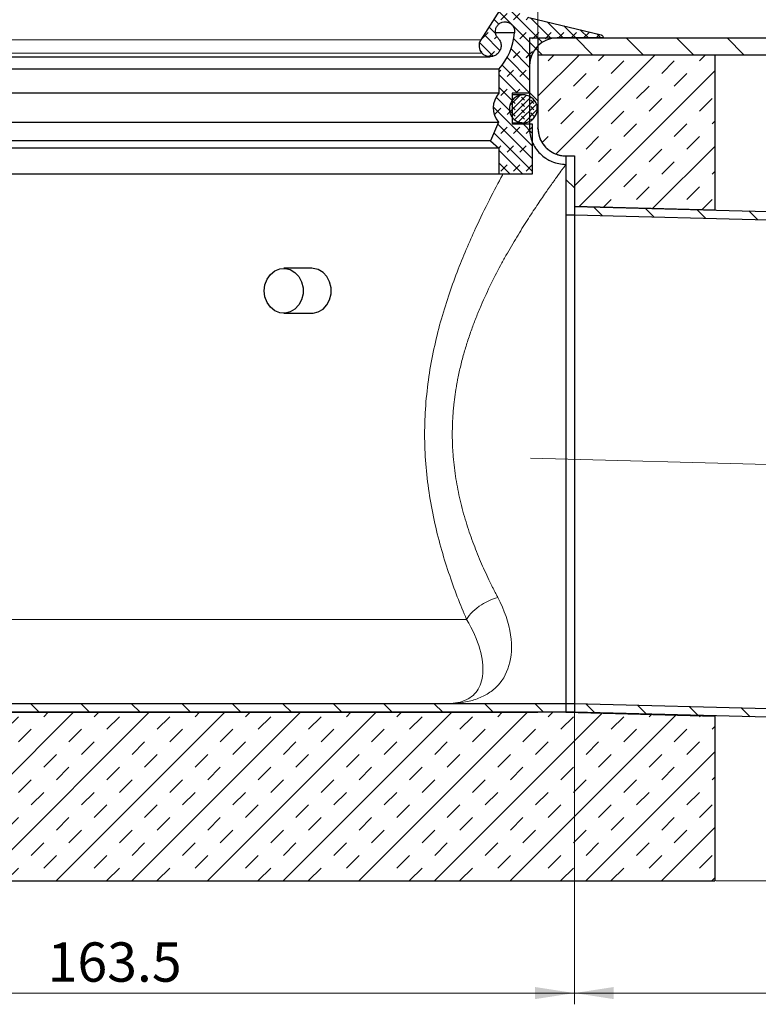
# Model space of a CAD drawing. Units: millimetres. Extents: x 0 to 420, y 0 to 297.
# Drawn here: x 158 to 224, y 164 to 252 of the extents above; entities that cross this region are included whole.
import ezdxf

# ---------------------------------------------------------------- set-up
doc = ezdxf.new("R2010")
doc.units = ezdxf.units.MM
doc.linetypes.add('CENTERX2', pattern=[20.319999999999997, 12.7, -2.54, 2.54, -2.54])
doc.styles.add('SLDTEXTSTYLE0', font='TXT', dxfattribs={"width": 0.605})
doc.dimstyles.new('SLDDIMSTYLE2', dxfattribs={"dimtxt": 3.5, "dimasz": 3.5, "dimexe": 0, "dimexo": 0.0625, "dimgap": 0.875, "dimtad": 1, "dimdec": 0, "dimlfac": 2, "dimrnd": 1e-09, "dimzin": 12, "dimdsep": 46, "dimtxsty": 'SLDTEXTSTYLE0', "dimsah": 1, "dimcen": 0.09, "dimadec": 0, "dimazin": 3, "dimtfac": 1, "dimtdec": 3, "dimtofl": 0, "dimtmove": 0, "dimatfit": 3, "dimfxl": 0, "dimfrac": 2, "dimtolj": 1, "dimtzin": 12, "dimarcsym": 0})
doc.dimstyles.new('SLDDIMSTYLE3', dxfattribs={"dimtxt": 3.5, "dimasz": 3.5, "dimexe": 0, "dimexo": 0.0625, "dimgap": 0.875, "dimtad": 1, "dimlfac": 2, "dimrnd": 1e-09, "dimzin": 12, "dimdsep": 46, "dimtxsty": 'SLDTEXTSTYLE0', "dimsah": 1, "dimcen": 0.09, "dimadec": 0, "dimazin": 3, "dimtfac": 1, "dimtdec": 3, "dimtofl": 0, "dimtmove": 0, "dimatfit": 3, "dimfxl": 0, "dimfrac": 2, "dimtolj": 1, "dimtzin": 12, "dimarcsym": 0})
doc.dimstyles.new('SLDDIMSTYLE6', dxfattribs={"dimtxt": 3.5, "dimasz": 3.5, "dimexe": 0, "dimexo": 0.0625, "dimgap": 0.875, "dimtad": 1, "dimdec": 4, "dimlfac": 2, "dimzin": 12, "dimdsep": 46, "dimtxsty": 'SLDTEXTSTYLE0', "dimsah": 1, "dimcen": 0.09, "dimazin": 3, "dimtfac": 1, "dimtdec": 3, "dimtofl": 0, "dimtmove": 0, "dimatfit": 3, "dimfxl": 0, "dimfrac": 2, "dimtolj": 1, "dimtzin": 12, "dimarcsym": 0})
pattern_1 = [(135.0000000000002, (0, 0), (-2.245064030267281, -2.245064030267296), [])]
pattern_2 = [(45.0000000000001, (0, 0), (-3.367596045400939, 3.367596045400927), []), (45.0000000000001, (-1.122532015133646, 1.122532015133642), (-3.367596045400939, 3.367596045400927), [1.5875, -1.5875]), (45.0000000000001, (-2.245064030267292, 2.245064030267284), (-3.367596045400939, 3.367596045400927), [1.5875, -1.5875])]

# ---------------------------------------------------------------- blocks, each defined once
blk = doc.blocks.new('_D_3')
at = {"color": 7, "linetype": 'Continuous', "lineweight": 0}
for p, q in [((207.7614605953156, 190.0146002024617), (207.7614605953156, 164.1146002024624)), ((293.3799306776475, 188.7652316214582), (293.3799306776475, 164.1146002024624)), ((207.7614605953156, 165.1146002024624), (293.3799306776475, 165.1146002024624))]:
    blk.add_line(p, q, dxfattribs=at)
at = {"color": 7, "linetype": 'Continuous', "lineweight": 18}
for points in [[(207.7614605953156, 165.1146002024624), (211.2614605953156, 164.5761386640009), (211.2614605953156, 165.653061740924)], [(293.3799306776475, 165.1146002024624), (289.8799306776475, 165.653061740924), (289.8799306776475, 164.5761386640009)]]:
    blk.add_solid(points, dxfattribs=at)
at = {"color": 7, "linetype": 'Continuous', "lineweight": 18, "insert": (246.5602790691561, 169.626337524495), "char_height": 3.5, "attachment_point": 1, "style": 'SLDTEXTSTYLE0'}
blk.add_mtext('171', dxfattribs=at)
blk = doc.blocks.new('_D_4')
at = {"color": 7, "linetype": 'Continuous', "lineweight": 0}
for p, q in [((126.0114605953157, 198.2646002024616), (126.0114605953157, 164.1146002024621)), ((207.7614605953156, 190.0146002024617), (207.7614605953156, 164.1146002024621)), ((126.0114605953157, 165.1146002024621), (207.7614605953156, 165.1146002024621))]:
    blk.add_line(p, q, dxfattribs=at)
at = {"color": 7, "linetype": 'Continuous', "lineweight": 18}
for points in [[(126.0114605953157, 165.1146002024621), (129.5114605953157, 164.5761386640005), (129.5114605953157, 165.6530617409236)], [(207.7614605953156, 165.1146002024621), (204.2614605953156, 165.6530617409236), (204.2614605953156, 164.5761386640005)]]:
    blk.add_solid(points, dxfattribs=at)
at = {"color": 7, "linetype": 'Continuous', "lineweight": 18, "insert": (160.8708357443273, 169.6263375244946), "char_height": 3.5, "attachment_point": 1, "style": 'SLDTEXTSTYLE0'}
blk.add_mtext('163.5', dxfattribs=at)
blk = doc.blocks.new('_D_8')
at = {"color": 7, "linetype": 'Continuous', "lineweight": 0}
for p, q in [((126.0114605953157, 250.2146002024616), (126.0114605953157, 264.3925914076636)), ((204.5114605953157, 250.2146002024616), (204.5114605953157, 264.3925914076636)), ((126.0114605953157, 263.3925914076636), (204.5114605953157, 263.3925914076636))]:
    blk.add_line(p, q, dxfattribs=at)
at = {"color": 7, "linetype": 'Continuous', "lineweight": 18}
for points in [[(126.0114605953157, 263.3925914076636), (129.5114605953157, 262.854129869202), (129.5114605953157, 263.9310529461251)], [(204.5114605953157, 263.3925914076636), (201.0114605953157, 263.9310529461251), (201.0114605953157, 262.854129869202)]]:
    blk.add_solid(points, dxfattribs=at)
at = {"color": 7, "linetype": 'Continuous', "lineweight": 18, "char_height": 3.5, "attachment_point": 1, "style": 'SLDTEXTSTYLE0'}
for s, insert in [('%%c', (158.6995684881866, 267.9043284968654)), ('157', (163.8025200334549, 267.9140508060525))]:
    blk.add_mtext(s, dxfattribs=dict(at, insert=insert))
blk = doc.blocks.new('_D_10')
at = {"color": 7, "linetype": 'Continuous', "lineweight": 0}
for p, q in [((279.6114605953157, 250.1146002024616), (328.2979969076855, 250.1146002024616)), ((327.2979969076855, 250.1146002024616), (327.2979969076855, 175.1146002024616)), ((220.3614605953157, 175.1146002024616), (328.2979969076855, 175.1146002024616))]:
    blk.add_line(p, q, dxfattribs=at)
at = {"color": 7, "linetype": 'Continuous', "lineweight": 18}
for points in [[(327.2979969076855, 250.1146002024616), (326.759535369224, 246.6146002024616), (327.836458446147, 246.6146002024616)], [(327.2979969076855, 175.1146002024616), (327.836458446147, 178.6146002024616), (326.759535369224, 178.6146002024616)]]:
    blk.add_solid(points, dxfattribs=at)
at = {"color": 7, "linetype": 'Continuous', "lineweight": 18, "insert": (322.7862595856531, 208.604183635136), "char_height": 3.5, "attachment_point": 1, "rotation": 90.00000000000041, "style": 'SLDTEXTSTYLE0'}
blk.add_mtext('150', dxfattribs=at)
blk = doc.blocks.new('_D_12')
at = {"color": 7, "linetype": 'Continuous', "lineweight": 0}
for p, q in [((279.6114605953157, 250.1146002024616), (317.3763578399634, 250.1146002024616)), ((296.0420154487155, 210.3028925169888), (316.8480618815069, 209.7580670169349))]:
    blk.add_line(p, q, dxfattribs=at)
at = {"color": 7, "linetype": 'Continuous', "lineweight": 18}
blk.add_arc((-1224.305763043013, 250.1146002024616), 1540.682120882977, 358.5000000000008, 0, dxfattribs=at)
for points in [[(316.3763578399634, 250.1146002024616), (315.8339211447189, 246.6152140762883), (316.9108435269326, 246.6139908442459)], [(315.8484045565313, 209.7842439652428), (316.4743423588205, 213.269662547862), (315.3977569905286, 213.2966302765215)]]:
    blk.add_solid(points, dxfattribs=at)
at = {"color": 7, "linetype": 'Continuous', "lineweight": 18, "insert": (311.6766687296478, 225.7026061302195), "char_height": 3.5, "attachment_point": 1, "rotation": 89.2499999999999, "style": 'SLDTEXTSTYLE0'}
blk.add_mtext('1.5°', dxfattribs=at)

msp = doc.modelspace()

# ---------------------------------------------------------------- hatches: boundary and pattern name
at = {"linetype": 'Continuous', "lineweight": 18}
h = msp.add_hatch(dxfattribs=at)
h.set_pattern_fill('DIN 128 Elastomer-Gummi', scale=0.125, style=0, pattern_type=2)
h.set_pattern_definition([(45.00000209717174, (0.8418990000000001, 0.8418990000000001), (0.5612659459355175, 1.683798043244233), [0.79375, -1.5875]), (45.00000209717174, (1.96443125, 0.8418990000000001), (0.5612659459355175, 1.683798043244233), [0.79375, -1.5875]), (134.9999719140475, (0, 0), (-0.5612662826950551, -0.5612657324384541), [])])
edge = h.paths.add_edge_path(flags=0)
edge.add_line((204.0114605953157, 237.9919503820214), (204.0114605953157, 242.4589912281025))
edge.add_line((204.0114605953157, 242.4589912281025), (202.2200659799309, 242.4589912281025))
edge.add_line((202.2200659799309, 242.4589912281025), (202.2200659799309, 245.1913630229744))
edge.add_line((202.2200659799309, 245.1913630229744), (203.777982938633, 245.1913630229743))
edge.add_line((203.777982938633, 245.1913630229743), (203.777982938633, 247.6753373819487))
edge.add_arc((206.2172457591459, 247.6753373819487), 2.43926282051292, 89.9999999999992, 180, ccw=False)
edge.add_line((206.2172457591459, 250.1146002024616), (210.3217821914961, 250.1146002024616))
edge.add_spline(control_points=[(210.3217821914961, 250.1146002024616), (210.3232801936236, 250.1249784088761), (210.3241093164984, 250.1354751181009), (210.3242592502396, 250.145959806872), (210.3246496238394, 250.173258169922), (210.3203322785047, 250.2010003928257), (210.3116647354799, 250.2268891300423), (210.3029971924549, 250.2527778672589), (210.2897403902015, 250.2775271621253), (210.2729921302781, 250.299087514773), (210.256243870355, 250.3206478674202), (210.2355422150746, 250.3396139389951), (210.2126014775114, 250.3544151408644), (210.1896607399482, 250.3692163427337), (210.1638481862356, 250.3802609103198), (210.1373013651693, 250.3866342381789)], knot_values=[0, 0, 0, 0, 6.291456457118298e-05, 6.291456457118298e-05, 6.291456457118298e-05, 0.0002287341605416989, 0.0002287341605416989, 0.0002287341605416989, 0.0003945537565121964, 0.0003945537565121964, 0.0003945537565121964, 0.0005603733524784031, 0.0005603733524784031, 0.0005603733524784031, 0.0007261929484446195, 0.0007261929484446195, 0.0007261929484446195, 0.0007261929484446195], weights=[1, 1, 1, 1, 1, 1, 1, 1, 1, 1, 1, 1, 1, 1, 1, 1], degree=3, periodic=0)
edge.add_line((210.1373013651694, 250.3866342381789), (203.7118345077754, 251.9292523478125))
edge.add_line((203.7118345077754, 251.9292523478125), (202.0929475638606, 253.3001483567881))
edge.add_arc((201.8407333505636, 253.0023093563804), 0.3902820512820518, 49.7416090497688, 147.302674963645)
edge.add_line((201.5122969530123, 253.2131401233866), (199.4208555811687, 249.9550508055329))
edge.add_arc((200.2419465750469, 249.4279738880172), 0.9757051282051283, 147.3026749636466, 223.3804466112949)
edge.add_spline(control_points=[(199.5327951975291, 248.7578210539783), (199.556492486391, 248.7327447367769), (199.5815454566552, 248.7088839862635), (199.6077465028192, 248.6864365284186), (199.6913554762968, 248.6148054608707), (199.7884846780294, 248.5566217686063), (199.8910907965909, 248.5167036684791), (199.9936969151524, 248.4767855683519), (200.1046099539791, 248.4540320698743), (200.2146451561021, 248.4503274001481), (200.324680358225, 248.4466227304218), (200.4368726303776, 248.4618647100818), (200.5419312817233, 248.4947911441654), (200.6469899330689, 248.527717578249), (200.747812610926, 248.579236618462), (200.8360501455047, 248.6450819506845), (200.9242876800834, 248.710927282907), (201.0023737715331, 248.7929150026999), (201.0638420766699, 248.8842556713402), (201.1253103818067, 248.9755963399803), (201.1718562723802, 249.0788092458857), (201.1996252629547, 249.1853472834428), (201.2273942535292, 249.2918853209998), (201.2371522471504, 249.4046869408251), (201.2280911801242, 249.5144109917363), (201.2190301130979, 249.6241350426475), (201.1909000700079, 249.7338078494434), (201.1460305119531, 249.8343473593089), (201.1011609538982, 249.9348868691743), (201.0383143230676, 250.0290660859261), (200.9626949762851, 250.109085987677)], knot_values=[0, 0, 0, 0, 0.000207011580874756, 0.000207011580874756, 0.000207011580874756, 0.0008761798663690188, 0.0008761798663690188, 0.0008761798663690188, 0.001545348151863275, 0.001545348151863275, 0.001545348151863275, 0.002214516437357531, 0.002214516437357531, 0.002214516437357531, 0.002883684722851788, 0.002883684722851788, 0.002883684722851788, 0.003552853008346043, 0.003552853008346043, 0.003552853008346043, 0.004222021293840293, 0.004222021293840293, 0.004222021293840293, 0.004891189579334545, 0.004891189579334545, 0.004891189579334545, 0.005560357864828808, 0.005560357864828808, 0.005560357864828808, 0.006229526150323074, 0.006229526150323074, 0.006229526150323074, 0.006229526150323074], weights=[1, 1, 1, 1, 1, 1, 1, 1, 1, 1, 1, 1, 1, 1, 1, 1, 1, 1, 1, 1, 1, 1, 1, 1, 1, 1, 1, 1, 1, 1, 1], degree=3, periodic=0)
edge.add_spline(control_points=[(200.9626949762851, 250.109085987677), (200.8970646864667, 250.1785355342099), (200.8425198805271, 250.2602739986809), (200.8035774375615, 250.3475325833082), (200.764634994596, 250.4347911679355), (200.7402208339458, 250.5299765722201), (200.7323567028696, 250.6252064514476), (200.7244925717933, 250.7204363306753), (200.7329615678461, 250.8183372424939), (200.7570623697826, 250.9108019698298), (200.781163171719, 251.0032666971657), (200.8215605094135, 251.0928455313636), (200.8749090617672, 251.172120410216), (200.928257614121, 251.2513952890683), (200.9960288000765, 251.3225527116131), (201.0726104582589, 251.3797001007514), (201.1491921164414, 251.4368474898897), (201.2366964635375, 251.4815610411727), (201.3278772265186, 251.5101380059779), (201.4190579894996, 251.5387149707831), (201.5164300463881, 251.5519435370834), (201.6119299748171, 251.5487282415517), (201.707429903246, 251.5455129460201), (201.8036917091538, 251.5257651068359), (201.8927439105397, 251.4911200511482), (201.9817961119256, 251.4564749954604), (202.0660948784553, 251.4059771698575), (202.1386593926206, 251.3438083212334), (202.2112239067858, 251.2816394726092), (202.2740555874815, 251.20608490736), (202.3219513159109, 251.1234013318839), (202.3698470443402, 251.0407177564078), (202.4041278438295, 250.9486246556052), (202.421954906468, 250.8547482991943), (202.4391617489521, 250.7641379888764), (202.4415189509704, 250.6694997918338), (202.4288444011921, 250.5781452103826)], knot_values=[2.435726976971796e-17, 2.435726976971796e-17, 2.435726976971796e-17, 2.435726976971796e-17, 0.0005733242367023455, 0.0005733242367023455, 0.0005733242367023455, 0.001146648473404694, 0.001146648473404694, 0.001146648473404694, 0.001719972710107038, 0.001719972710107038, 0.001719972710107038, 0.002293296946809383, 0.002293296946809383, 0.002293296946809383, 0.002866621183511728, 0.002866621183511728, 0.002866621183511728, 0.003439945420214075, 0.003439945420214075, 0.003439945420214075, 0.00401326965691642, 0.00401326965691642, 0.00401326965691642, 0.004586593893618764, 0.004586593893618764, 0.004586593893618764, 0.005159918130321111, 0.005159918130321111, 0.005159918130321111, 0.005733242367023469, 0.005733242367023469, 0.005733242367023469, 0.006306566603725813, 0.006306566603725813, 0.006306566603725813, 0.006859396500405214, 0.006859396500405214, 0.006859396500405214, 0.006859396500405214], weights=[1, 1, 1, 1, 1, 1, 1, 1, 1, 1, 1, 1, 1, 1, 1, 1, 1, 1, 1, 1, 1, 1, 1, 1, 1, 1, 1, 1, 1, 1, 1, 1, 1, 1, 1, 1, 1], degree=3, periodic=0)
edge.add_arc((196.9315947194928, 251.0166140826115), 5.514708425189569, 318.0928189648219, 355.4396572261004, ccw=False)
edge.add_line((201.0357942541654, 247.3331978429706), (201.0357942541655, 245.1913630229744))
edge.add_arc((202.4992598283257, 243.8830135876197), 1.96303584576159, 138.2030419333821, 219.8865976473175)
edge.add_line((200.9929926335614, 242.624177271921), (200.2807988140469, 240.9463537772927))
edge.add_line((200.2807988140469, 240.9463537772927), (201.0357942541653, 240.3128373819487))
edge.add_line((201.0357942541653, 240.3128373819487), (201.0357942541653, 237.9919503820214))
edge.add_line((201.0357942541653, 237.9919503820214), (204.0114605953157, 237.9919503820214))
h = msp.add_hatch(dxfattribs=at)
h.set_pattern_fill('ANSI31', angle=90.0000000000002, style=0)
h.set_pattern_definition(pattern_1)
edge = h.paths.add_edge_path(flags=0)
edge.add_line((207.0114605953157, 190.8646002024616), (196.2614605953157, 190.8646002024616))
edge.add_line((196.2614605953157, 190.8646002024616), (134.2614605953157, 190.8646002024616))
edge.add_arc((134.2614605953157, 198.3646002024616), 7.5, 180, 270, ccw=False)
edge.add_line((126.7614605953157, 198.3646002024616), (126.7614605953157, 250.1146002024616))
edge.add_line((126.7614605953157, 250.1146002024616), (126.0114605953157, 250.1146002024616))
edge.add_line((126.0114605953157, 250.1146002024616), (126.0114605953157, 198.3646002024616))
edge.add_arc((134.2614605953157, 198.3646002024616), 8.25, 180, 270.0000000000008)
edge.add_line((134.2614605953157, 190.1146002024616), (196.2614605953157, 190.1146002024616))
edge.add_line((196.2614605953157, 190.1146002024616), (207.0114605954678, 190.1146002024616))
edge.add_line((207.0114605954678, 190.1146002024616), (207.0114605953157, 190.8646002024616))
h = msp.add_hatch(dxfattribs=at)
h.set_pattern_fill('ANSI31', angle=90.0000000000002, style=0)
h.set_pattern_definition(pattern_1)
edge = h.paths.add_edge_path(flags=0)
edge.add_line((203.7614605953157, 250.1146002024616), (203.7614605953157, 242.1144702830722))
edge.add_spline(control_points=[(203.7614605953157, 242.1144702830722), (203.7610353507812, 241.7511877170752), (203.8243735551604, 241.3830263626778), (203.9444607779404, 241.0401659225612), (204.0645389349525, 240.6973313660738), (204.2457187637784, 240.3707005929445), (204.4722674864515, 240.086746418528), (204.6994079364453, 239.8020505782974), (204.9789475027997, 239.5524365796323), (205.2882189710008, 239.3600940091371), (205.5940752823522, 239.1698753980584), (205.9360947556519, 239.0289570718539), (206.287013457007, 238.9477950842403), (206.5238336961721, 238.893022280045), (206.7683825380664, 238.8644459448719), (207.0114543055865, 238.8644858486883)], knot_values=[0, 0, 0, 0, 0.002179695393624396, 0.002179695393624396, 0.002179695393624396, 0.00435955665769773, 0.00435955665769773, 0.00435955665769773, 0.006545849407770633, 0.006545849407770633, 0.006545849407770633, 0.008705690934451482, 0.008705690934451482, 0.008705690934451482, 0.01015364949512901, 0.01015364949512901, 0.01015364949512901, 0.01015364949512901], weights=[1, 1, 1, 1, 1, 1, 1, 1, 1, 1, 1, 1, 1, 1, 1, 1], degree=3, periodic=0)
edge.add_line((207.0114543055865, 238.8644858486883), (207.0114605954678, 239.6146002024616))
edge.add_spline(control_points=[(207.0114605954678, 239.6146002024616), (206.8244017383025, 239.6141381459812), (206.6362355388825, 239.6362068812255), (206.4540303262438, 239.6784294929598), (206.1838340294156, 239.74104237416), (205.920526115072, 239.84971550106), (205.6850768394253, 239.9963103519562), (205.4476434710258, 240.144140533819), (205.2329640734158, 240.3357614381675), (205.0584343832047, 240.5543197926953), (204.8840581396927, 240.7726859904731), (204.7446225071315, 241.0239577700328), (204.65228185302, 241.2877077922727), (204.5599419248364, 241.5514557410648), (204.511262184918, 241.834647029708), (204.5112305081131, 242.1140922691121)], knot_values=[4.940360457777099e-05, 4.940360457777099e-05, 4.940360457777099e-05, 4.940360457777099e-05, 0.001171590677094006, 0.001171590677094006, 0.001171590677094006, 0.002846761667755074, 0.002846761667755074, 0.002846761667755074, 0.004537697346879011, 0.004537697346879011, 0.004537697346879011, 0.00622676784869294, 0.00622676784869294, 0.00622676784869294, 0.007915459291685778, 0.007915459291685778, 0.007915459291685778, 0.007915459291685778], weights=[1, 1, 1, 1, 1, 1, 1, 1, 1, 1, 1, 1, 1, 1, 1, 1], degree=3, periodic=0)
edge.add_line((204.5112305081131, 242.1140922691121), (204.5114605953157, 250.1146002024616))
edge.add_line((204.5114605953157, 250.1146002024616), (203.7614605953157, 250.1146002024616))
h = msp.add_hatch(dxfattribs=at)
h.set_pattern_fill('ANSI31', angle=90.0000000000002, style=0)
h.set_pattern_definition(pattern_1)
h.paths.add_polyline_path([(279.5114605953157, 250.1146002024616), (204.5114605953157, 250.1146002024616), (204.5114605953157, 248.6146002024616), (279.5114605953157, 248.6146002024616)], flags=0)
h = msp.add_hatch(dxfattribs=at)
h.set_pattern_fill('INSUL', scale=0.5, angle=45.0000000000001, style=0)
h.set_pattern_definition(pattern_2)
edge = h.paths.add_edge_path(flags=0)
edge.add_line((110.2614605953157, 203.6146002024616), (138.7614605953158, 175.1146002024616))
edge.add_line((138.7614605953158, 175.1146002024616), (220.2614605953157, 175.1146002024616))
edge.add_line((220.2614605953157, 175.1146002024616), (220.2614605953157, 189.7676367416699))
edge.add_line((220.2614605953157, 189.7676367416699), (207.0114605953124, 190.1146002024617))
edge.add_line((207.0114605953124, 190.1146002024617), (204.5114605953154, 190.1146002024617))
edge.add_line((204.5114605953157, 190.1146002024616), (134.2614605953157, 190.1146002024616))
edge.add_arc((134.2614605953157, 198.3646002024616), 8.25, 180, 270, ccw=False)
edge.add_line((126.0114605953157, 198.3646002024616), (126.0114605953157, 248.6146002024616))
edge.add_line((126.0114605953157, 248.6146002024616), (110.2614605953157, 248.6146002024616))
edge.add_line((110.2614605953157, 248.6146002024616), (110.2614605953157, 203.6146002024616))
h = msp.add_hatch(dxfattribs=at)
h.set_pattern_fill('INSUL', scale=0.5, angle=45.0000000000001, style=0)
h.set_pattern_definition(pattern_2)
edge = h.paths.add_edge_path(flags=0)
edge.add_line((220.2614605953157, 234.7830624037589), (220.2614605953157, 248.6146002024616))
edge.add_line((220.2614605953157, 248.6146002024616), (204.5114605953157, 248.6146002024616))
edge.add_line((204.5114605953157, 248.6146002024616), (204.5114605953157, 242.1141190824141))
edge.add_spline(control_points=[(204.5114605953157, 242.1141190824141), (204.511262184918, 241.834647029708), (204.5599419248364, 241.5514557410648), (204.65228185302, 241.2877077922726), (204.7446225071315, 241.0239577700328), (204.8840581396927, 240.7726859904731), (205.0584343832047, 240.5543197926953), (205.2329640734158, 240.3357614381675), (205.4476434710257, 240.1441405338191), (205.6850768394252, 239.9963103519563), (205.9205261150719, 239.84971550106), (206.1838340294156, 239.74104237416), (206.4540303262438, 239.6784294929598), (206.6362314306683, 239.6362078332264), (206.8243932202707, 239.6141381459483), (207.0114223918019, 239.6141388693008)], knot_values=[0, 0, 0, 0, 0.001676671447196783, 0.001676671447196783, 0.001676671447196783, 0.003353719255098709, 0.003353719255098709, 0.003353719255098709, 0.005032618964099508, 0.005032618964099508, 0.005032618964099508, 0.006695866196664501, 0.006695866196664501, 0.006695866196664501, 0.007810040478480381, 0.007810040478480381, 0.007810040478480381, 0.007810040478480381], weights=[1, 1, 1, 1, 1, 1, 1, 1, 1, 1, 1, 1, 1, 1, 1, 1], degree=3, periodic=0)
edge.add_line((207.0114223918019, 239.6141388693008), (207.7614605953156, 239.6146002024617))
edge.add_line((207.7614605953156, 239.6146002024617), (207.7614605953156, 235.1103864233738))
edge.add_line((207.7614605953156, 235.1103864233738), (220.2614605953157, 234.7830624037589))
h = msp.add_hatch(dxfattribs=at)
h.set_pattern_fill('DIN 128 Elastomer-Gummi', scale=0.0625, angle=90.0000000000002, style=0, pattern_type=2)
h.set_pattern_definition([(135.0000020971719, (-0.4209495000000015, 0.4209494999999986), (-0.8418990216221175, 0.2806329729677558), [0.396875, -0.79375]), (135.0000020971719, (-0.4209495000000035, 0.9822156249999985), (-0.8418990216221175, 0.2806329729677558), [0.396875, -0.79375]), (224.9999719140477, (0, 0), (0.2806328662192281, -0.2806331413475265), [])])
edge = h.paths.add_edge_path(flags=0)
edge.add_spline(control_points=[(204.458575111946, 243.8036676656929), (204.458575111946, 243.8906704944204), (204.4493319003226, 243.9781496301266), (204.4311491324414, 244.0632312330661), (204.4020977940638, 244.1991695265563), (204.349175874002, 244.3319667368447), (204.2767658594662, 244.450625869209), (204.2043558449303, 244.5692850015733), (204.1104605783159, 244.6770788213908), (204.0028555674757, 244.7650808755748), (203.8952505566355, 244.8530829297588), (203.7709679225123, 244.9237204236188), (203.6402995640742, 244.9711438355757), (203.5096312056362, 245.0185672475327), (203.3689731282233, 245.0440845738414), (203.2299732883826, 245.0455827136157), (203.0909734485419, 245.04708085339), (202.9497980590694, 245.0246011271746), (202.8181379153487, 244.9800050908713), (202.6864777716279, 244.9354090545679), (202.5607015243363, 244.8674666944334), (202.4512247591979, 244.7818043468507), (202.3417479940595, 244.6961419992681), (202.2455512067226, 244.5903969909251), (202.1706004949714, 244.4733261119392), (202.0956497832203, 244.3562552329533), (202.0398779138845, 244.2246295239364), (202.0079033797125, 244.0893489670813), (201.9759288455406, 243.9540684102263), (201.9668697494015, 243.8114018007461), (201.9814762789854, 243.6731634226015), (201.9960828085694, 243.5349250444569), (202.0347578299967, 243.3973021124978), (202.0942986479276, 243.2716912415565), (202.1538394658585, 243.1460803706151), (202.2358882895656, 243.029017057781), (202.3336506202841, 242.9301953668876), (202.4314129510025, 242.8313736759942), (202.5475851945191, 242.748067982793), (202.6725470768382, 242.6871768679582), (202.7975089591572, 242.6262857531235), (202.9347070832815, 242.5861297645267), (203.0727800129004, 242.5700342370428), (203.2108529425193, 242.553938709559), (203.3536088995083, 242.5614597086672), (203.4892262010006, 242.5919744171612), (203.6248435024929, 242.6224891256553), (203.7570626411084, 242.6768391768715), (203.8749344924911, 242.7505238194381), (203.9928063438737, 242.8242084620046), (204.0995819592193, 242.9192600093407), (204.1864192033964, 243.0278072014842), (204.2732564475736, 243.1363543936278), (204.3425503989934, 243.2613910961597), (204.3885627954105, 243.392562965379), (204.4345751918275, 243.5237348345983), (204.458575111946, 243.664659752614), (204.458575111946, 243.8036676656929)], knot_values=[0, 0, 0, 0, 0.0005220169723652419, 0.0005220169723652419, 0.0005220169723652419, 0.001363389284321425, 0.001363389284321425, 0.001363389284321425, 0.002204761596277564, 0.002204761596277564, 0.002204761596277564, 0.00304613390823376, 0.00304613390823376, 0.00304613390823376, 0.003887506220189929, 0.003887506220189929, 0.003887506220189929, 0.004728878532146091, 0.004728878532146091, 0.004728878532146091, 0.005570250844102308, 0.005570250844102308, 0.005570250844102308, 0.006411623156058398, 0.006411623156058398, 0.006411623156058398, 0.007252995468014531, 0.007252995468014531, 0.007252995468014531, 0.008094367779970657, 0.008094367779970657, 0.008094367779970657, 0.008935740091926806, 0.008935740091926806, 0.008935740091926806, 0.009777112403882987, 0.009777112403882987, 0.009777112403882987, 0.01061848471583914, 0.01061848471583914, 0.01061848471583914, 0.01145985702779534, 0.01145985702779534, 0.01145985702779534, 0.01230122933975151, 0.01230122933975151, 0.01230122933975151, 0.01314260165170768, 0.01314260165170768, 0.01314260165170768, 0.01398397396366377, 0.01398397396366377, 0.01398397396366377, 0.01482534627561994, 0.01482534627561994, 0.01482534627561994, 0.01566671858757607, 0.01566671858757607, 0.01566671858757607, 0.01566671858757607], weights=[1, 1, 1, 1, 1, 1, 1, 1, 1, 1, 1, 1, 1, 1, 1, 1, 1, 1, 1, 1, 1, 1, 1, 1, 1, 1, 1, 1, 1, 1, 1, 1, 1, 1, 1, 1, 1, 1, 1, 1, 1, 1, 1, 1, 1, 1, 1, 1, 1, 1, 1, 1, 1, 1, 1, 1, 1, 1], degree=3, periodic=0)
h = msp.add_hatch(dxfattribs=at)
h.set_pattern_fill('ANSI31', angle=90.0000000000002, style=0)
h.set_pattern_definition(pattern_1)
h.paths.add_polyline_path([(207.7614605953156, 234.3646002024617), (207.7614605953156, 239.6146002024617), (207.0114605953156, 239.6146002024617), (207.0114605953156, 234.3646002024617)], flags=0)
h = msp.add_hatch(dxfattribs=at)
h.set_pattern_fill('ANSI31', angle=90.0000000000002, style=0)
h.set_pattern_definition(pattern_1)
edge = h.paths.add_edge_path(flags=0)
edge.add_arc((290.5472378590676, 231.4539769742971), 0.75, 73.5685828218493, 88.50000000000512, ccw=False)
edge.add_line((290.7593884376221, 232.1733462341483), (294.4852206789587, 231.0745538479413))
edge.add_line((294.4852206789587, 231.0745538479413), (294.5055394548861, 231.8504965954072))
edge.add_line((294.5055394548861, 231.8504965954072), (290.9715390161763, 232.8927154939997))
edge.add_arc((290.5472378590676, 231.4539769742971), 1.5, 73.56858282185993, 88.50000000000158)
edge.add_line((290.5865032815294, 232.9534629617604), (207.7614605953156, 235.1223130335062))
edge.add_line((207.7614605953156, 235.1223130335062), (207.7614605953156, 234.3720559391381))
edge.add_line((207.7614605953156, 234.3720559391381), (290.5668705702984, 232.2037199680287))
h = msp.add_hatch(dxfattribs=at)
h.set_pattern_fill('ANSI31', angle=90.0000000000002, style=0)
h.set_pattern_definition(pattern_1)
h.paths.add_polyline_path([(207.7614605953156, 190.1146002024617), (207.7614605953156, 190.8646002024617), (207.0114605953156, 190.8646002024617), (207.0114605953156, 190.1146002024617)], flags=0)
h = msp.add_hatch(dxfattribs=at)
h.set_pattern_fill('ANSI31', angle=90.0000000000002, style=0)
h.set_pattern_definition(pattern_1)
edge = h.paths.add_edge_path(flags=0)
edge.add_line((293.3799306776474, 188.8652316214582), (293.4002494535747, 189.6411743689242))
edge.add_line((293.4002494535747, 189.6411743689242), (289.6220169855906, 188.7388828326455))
edge.add_arc((289.4478060301369, 189.4683693253237), 0.75, 268.499999999993, 283.43141717815047, ccw=False)
edge.add_line((289.4281733189059, 188.718626331592), (207.7614605953156, 190.8571444657853))
edge.add_line((207.7614605953156, 190.8571444657853), (207.7614605953156, 190.1068873714172))
edge.add_line((207.7614605953156, 190.1068873714172), (289.408540607675, 187.9688833378603))
edge.add_arc((289.4478060301369, 189.4683693253237), 1.5, 268.4999999999982, 283.4314171781378)
edge.add_line((289.796227941044, 188.0093963399673), (293.3799306776474, 188.8652316214582))

# ---------------------------------------------------------------- linework, layer by layer
at = {"color": 7, "linetype": 'Continuous', "lineweight": 25}
for p, q in [((201.5122969530123, 253.2131401233866), (199.4208555811687, 249.9550508055329)), ((203.7118345077754, 251.9292523478125), (210.1373013651694, 250.3866342381789)), ((202.4288444011922, 250.578145210383), (200.8092577469799, 250.578145210383)), ((203.7614605953157, 250.1146002024616), (204.5114605953157, 250.1146002024616)), ((203.7614605953157, 250.1146002024616), (203.7614605953157, 242.1144702830722)), ((204.5114605953157, 250.1146002024616), (204.5114605953157, 248.6146002024616)), ((204.5114605953157, 250.1146002024616), (279.5114605953157, 250.1146002024616)), ((204.5114605953157, 250.1146002024616), (204.5114605953157, 242.1140922696775)), ((210.3217821914961, 250.1146002024616), (206.2172457591459, 250.1146002024616)), ((130.2751761037246, 248.4497703530435), (200.2477450869068, 248.4497703530435)), ((204.5114605953157, 248.6146002024616), (204.5114605953157, 242.1141190824141)), ((204.5114605953157, 248.6146002024616), (220.2614605953157, 248.6146002024616)), ((204.5114605953157, 248.6146002024616), (279.5114605953157, 248.6146002024616)), ((220.2614605953157, 248.6146002024616), (220.2614605953157, 234.7830624037589)), ((201.0357942541654, 247.3331978429706), (129.4871269364659, 247.3331978429706)), ((201.0357942541654, 247.3331978429706), (201.0357942541655, 245.1913630229743)), ((203.777982938633, 247.6753373819487), (203.777982938633, 245.1913630229743)), ((201.0357942541655, 245.1913630229743), (129.4871269364659, 245.1913630229743)), ((203.777982938633, 245.1913630229743), (202.2200659799309, 245.1913630229743)), ((202.2200659799309, 245.1913630229743), (202.2200659799309, 242.4589912281025)), ((203.2165879324597, 245.04565484518), (202.2200659799309, 245.04565484518)), ((129.5299285570699, 242.6241772719209), (200.9929926335614, 242.6241772719209)), ((200.9929926335614, 242.6241772719209), (200.2807988140469, 240.9463537772927)), ((202.2200659799309, 242.5616804862056), (203.2165879324597, 242.5616804862056)), ((202.2200659799309, 242.4589912281025), (204.0114605953157, 242.4589912281025)), ((204.0114605953157, 242.4589912281025), (204.0114605953157, 237.9919503820213)), ((201.0357942541653, 240.3128373819487), (129.4871269364661, 240.3128373819487)), ((200.2807988140469, 240.9463537772927), (130.2421223765845, 240.9463537772927)), ((200.2807988140469, 240.9463537772927), (201.0357942541653, 240.3128373819487)), ((201.0357942541653, 240.3128373819487), (201.0357942541653, 237.9919503820213)), ((207.0114605953157, 239.6146002024617), (207.7614605953156, 239.6146002024617)), ((207.0114605953156, 239.6146002024617), (207.0114605953156, 234.3646002024617)), ((207.0114605954678, 239.6146002024616), (207.0114605953157, 238.8646002024616)), ((207.7614605953156, 239.6146002024617), (207.7614605953156, 235.1103864233738)), ((207.7614605953156, 239.6146002024617), (207.7614605953156, 234.3646002024617)), ((201.0357942541653, 237.9919503820213), (129.4871269364661, 237.9919503820213)), ((204.0114605953157, 237.9919503820213), (201.0357942541653, 237.9919503820213)), ((207.7614605953156, 235.1223130335062), (290.5865032815294, 232.9534629617604)), ((207.7614605953156, 235.1223130335062), (207.7614605953156, 234.3720559391381)), ((220.2614605953157, 234.7830624037589), (207.7614605953156, 235.1103864233738)), ((207.0114605953156, 234.3646002024617), (207.0114605953156, 190.8646002024616)), ((207.0114605953156, 234.3646002024617), (207.7614605953156, 234.3646002024617)), ((207.7614605953156, 234.3720559391381), (290.5668705702985, 232.2037199680287)), ((207.7614605953156, 234.3646002024617), (207.7614605953156, 190.8646002024616)), ((184.3864605953157, 229.6146002024616), (181.8864605953157, 229.6146002024616)), ((181.8864605953157, 225.6146002024616), (184.3864605953157, 225.6146002024616)), ((196.2614605953157, 190.8646002024616), (134.2614605953157, 190.8646002024616)), ((207.0114605953157, 190.8646002024616), (196.2614605953157, 190.8646002024616)), ((207.0114605953156, 190.8646002024616), (207.0114605953156, 190.1146002024616)), ((207.7614605953156, 190.8646002024616), (207.0114605953156, 190.8646002024616)), ((207.7614605953156, 190.8646002024616), (207.7614605953156, 190.1146002024616)), ((289.4281733189059, 188.718626331592), (207.7614605953156, 190.8571444657853)), ((207.7614605953156, 190.8571444657853), (207.7614605953156, 190.1068873714171)), ((134.2614605953157, 190.1146002024616), (204.5114605953157, 190.1146002024616)), ((196.2614605953157, 190.1146002024616), (134.2614605953157, 190.1146002024616)), ((207.0114605954678, 190.1146002024616), (196.2614605953157, 190.1146002024616)), ((207.0114605953124, 190.1146002024616), (204.5114605953154, 190.1146002024616)), ((207.0114605953124, 190.1146002024616), (220.2614605953157, 189.7676367416698)), ((207.7614605953156, 190.1146002024616), (207.0114605953156, 190.1146002024616)), ((289.4085406076751, 187.9688833378603), (207.7614605953156, 190.1068873714171)), ((220.2614605953157, 189.7795633518023), (220.2614605953157, 189.7676367416698)), ((220.2614605953157, 189.7676367416698), (220.2614605953157, 175.1146002024616)), ((138.7614605953158, 175.1146002024616), (220.2614605953157, 175.1146002024616))]:
    msp.add_line(p, q, dxfattribs=at)
at = {"color": 8, "linetype": 'Continuous', "lineweight": 18}
for p, q in [((199.4208555811687, 249.9550508055329), (131.1020656094627, 249.9550508055329)), ((130.9901259931028, 248.7578210539789), (199.5327951975286, 248.7578210539789)), ((198.159938302027, 198.3646002024616), (126.7614605953157, 198.3646002024616))]:
    msp.add_line(p, q, dxfattribs=at)
at = {"color": 7, "linetype": 'CENTERX2', "lineweight": 18, "ltscale": 2.5}
msp.add_line((203.8472107465437, 212.7170984420038), (295.9420497162179, 210.305510211817), dxfattribs=at)
at = {"color": 7, "linetype": 'Continuous', "lineweight": 25, "flags": 128}
for points in [[(180.1544097877468, 227.6146002024616), (180.2186389301429, 228.1541937447757), (180.4065627756684, 228.6537681025325), (180.7042438723952, 229.0762721310179), (181.0896045751793, 229.3903706392664), (181.5340644436031, 229.5727683778263), (182.0046599224944, 229.6099377408427), (182.4664890980148, 229.4991220466993), (182.8853002129438, 229.2485399884825), (183.2300319628206, 228.8767760911137), (183.4751171707995, 228.4114023821541), (183.6023789881951, 227.8869335006541), (183.602378988195, 227.3422669042691), (183.4751171707995, 226.8177980227691), (183.2300319628206, 226.3524243138095), (182.8853002129438, 225.9806604164407), (182.4664890980148, 225.7300783582239), (182.0046599224944, 225.6192626640805), (181.5340644436031, 225.6564320270969), (181.0896045751792, 225.8388297656569), (180.7042438723951, 226.1529282739054), (180.4065627756684, 226.5754323023907), (180.2186389301429, 227.0750066601476), (180.1544097877468, 227.6146002024616)], [(184.3864605953157, 225.6146002024616), (184.5046599224944, 225.6192626640805), (184.9664890980148, 225.7300783582239), (185.3853002129438, 225.9806604164407), (185.7300319628206, 226.3524243138095), (185.9751171707995, 226.8177980227691), (186.1023789881951, 227.3422669042691), (186.1023789881951, 227.8869335006541), (185.9751171707995, 228.4114023821541), (185.7300319628206, 228.8767760911137), (185.3853002129438, 229.2485399884825), (184.9664890980148, 229.4991220466993), (184.5046599224944, 229.6099377408427), (184.3864605953157, 229.6146002024616)]]:
    msp.add_lwpolyline(points, dxfattribs=at)
at = {"color": 7, "linetype": 'Continuous', "lineweight": 25}
for centre, radius, start, end in [((200.2419465750469, 249.4279738880172), 0.9757051282051665, 147.3026749636452, 223.3804466112937), ((196.9315947194928, 251.0166140826115), 5.514708425189626, 318.0928189648225, 355.4396572261012), ((206.2172457591459, 247.6753373819487), 2.439262820512937, 90, 180), ((202.4992598283257, 243.8830135876196), 1.963035845761619, 138.2030419333821, 219.8865976473175)]:
    msp.add_arc(centre, radius, start, end, dxfattribs=at)
for points, knots in [([(200.9626949762851, 250.109085987677), (200.9036177948036, 250.1853441901993), (200.7854634318405, 250.3378605952439), (200.7169159217217, 250.6246671311966), (200.7410130984901, 250.9147095886555), (200.8614059030134, 251.1813063331601), (201.0628176600596, 251.3927875399997), (201.3229862063021, 251.5257441113494), (201.6125008738433, 251.5650640504703), (201.8985901472271, 251.5063691360799), (202.1496020004863, 251.356179712099), (202.3349582065512, 251.1317619429241), (202.4410285406883, 250.8603648223469), (202.4328575629235, 250.6711015448814), (202.4288444011922, 250.578145210383)], [0, 0, 0, 0, 0.08357563954460229, 0.1671512790892086, 0.2507269186338146, 0.3343025581784205, 0.4178781977230262, 0.5014538372676324, 0.5850294768122385, 0.668605116356844, 0.7521807559014504, 0.8357563954460582, 0.9193320349906637, 1, 1, 1, 1]), ([(200.9626949762851, 250.109085987677), (201.030763803932, 250.0212211287171), (201.1669014592258, 249.8454914107972), (201.2458822585301, 249.5150325249874), (201.2181165873987, 249.180844439671), (201.0794029696031, 248.873673416985), (200.8473239942078, 248.6299959204298), (200.5476019265938, 248.4768346054025), (200.2138559897567, 248.4314125229524), (199.8848450509915, 248.499479703676), (199.6600338965378, 248.6316590450371), (199.5573063430509, 248.7335173210373), (199.5327951975286, 248.7578210539789)], [0, 0, 0, 0, 0.1073724500512671, 0.2147449001025295, 0.3221173501537905, 0.4294898002050507, 0.5368622502563121, 0.6442347003075739, 0.7516071503588353, 0.8589796004100968, 0.9663520504613593, 0.9999999999999999, 0.9999999999999999, 0.9999999999999999, 0.9999999999999999]), ([(210.1373013651694, 250.3866342381789), (210.1633389677191, 250.3776100531492), (210.2154141728184, 250.3595616830899), (210.2766508086257, 250.3016098746471), (210.3159353743498, 250.2285239069559), (210.3267914563053, 250.1626481651031), (210.3228703009011, 250.1250371512022), (210.3217821914961, 250.1146002024616)], [0, 0, 0, 0, 0.2280981541667042, 0.4561963083334198, 0.6842944625058724, 0.91239261667835, 1, 1, 1, 1]), ([(204.458575111946, 243.8036676656928), (204.4448432073332, 243.6640085139315), (204.4173793981077, 243.3846902104089), (204.2032840680858, 243.0129492849456), (203.8879995499277, 242.7303558587138), (203.4943246871495, 242.5687701968273), (203.0700589074781, 242.5464098569441), (202.6621197603405, 242.6657957976528), (202.316744512189, 242.9134681601938), (202.072805912608, 243.2615037628974), (201.9578237249443, 243.6706642375554), (201.9847568615271, 244.09481982249), (202.1505691072222, 244.4861502749725), (202.4365696794125, 244.8005357492555), (202.8105007303155, 245.00253280911), (203.2302548914176, 245.069363559532), (203.6483194343097, 244.9935092344561), (204.0182647557888, 244.7834625160978), (204.2957549473893, 244.4631259546015), (204.4389143478685, 244.1170895222689), (204.4531103581759, 243.8907839784477), (204.458575111946, 243.8036676656928)], [0, 0, 0, 0, 0.05368872693384897, 0.107377453867699, 0.161066180801545, 0.2147549077353952, 0.2684436346692457, 0.3221323616030974, 0.375821088536947, 0.4295098154707981, 0.4831985424046473, 0.5368872693384952, 0.5905759962723429, 0.644264723206189, 0.6979534501400418, 0.7516421770738917, 0.8053309040077421, 0.859019630941594, 0.9127083578754422, 0.9663970848092924, 1, 1, 1, 1]), ([(203.7610537304276, 242.1144702822143), (203.7610428732798, 241.8998735255939), (203.7824368955282, 241.6889310459922), (203.844531248106, 241.3776395437169), (203.8702791178961, 241.2747378118266), (203.9321010260129, 241.0706972489095), (203.9683470011325, 240.9692865277645), (204.0905069638972, 240.6742904733965), (204.1903751375044, 240.4878281654736), (204.4260201992932, 240.1347823756496), (204.5629537325916, 239.9675027863747), (204.8621118346341, 239.6675996480403), (205.0255246469469, 239.5331818855693), (205.2920782536175, 239.3556237244651), (205.3844615565736, 239.3005268513575), (205.5721885235355, 239.2005883980786), (205.6680253759833, 239.1553996593909), (205.9613190769688, 239.0338431135755), (206.1657911106981, 238.9710535058262), (206.5851428579037, 238.8861828917998), (206.7970995460106, 238.8644506591924), (207.0114543055865, 238.8644858486883)], [0, 0, 0, 0, 0.1249999999999995, 0.1249999999999995, 0.1874999999999994, 0.1874999999999994, 0.2499999999999992, 0.2499999999999992, 0.3749999999999989, 0.3749999999999989, 0.4999999999999987, 0.4999999999999987, 0.6249999999999983, 0.6249999999999983, 0.6874999999999999, 0.6874999999999999, 0.7500000000000014, 0.7500000000000014, 0.8750000000000007, 0.8750000000000007, 1, 1, 1, 1]), ([(204.5112305081131, 242.1140922691121), (204.538982757065, 241.8334291069623), (204.5944874731422, 241.2721005762366), (205.0246415633652, 240.5235180792484), (205.6568791355589, 239.9599703260528), (206.3593096641011, 239.6595732155054), (206.8241927369359, 239.6271836337987), (207.0114223918019, 239.6141388693008)], [0, 0, 0, 0, 0.2144676863017417, 0.4289370586356736, 0.6435951586114989, 0.8564594855243876, 1, 1, 1, 1]), ([(204.5112305081131, 242.1140922691121), (204.5112492186185, 241.9490326400625), (204.5277067079695, 241.7867788621993), (204.5754448700885, 241.5473328112537), (204.5952378335062, 241.4681797597454), (204.6427656950082, 241.3112292249869), (204.6706331672099, 241.2332218534767), (204.7645724889121, 241.0063138090294), (204.8413990254998, 240.8629059614703), (205.0227169495599, 240.5914111458732), (205.1280962538658, 240.462785859654), (205.3582942005079, 240.2321789701393), (205.4840235007872, 240.1288133416789), (205.7574156720326, 239.9467134002977), (205.9030074597404, 239.86938796812), (206.2037592257302, 239.744649869935), (206.3610184752362, 239.6962985023495), (206.6835430335101, 239.6309127452623), (206.8465629566852, 239.6141382316918), (207.0114351269096, 239.61413886935)], [0, 0, 0, 0, 0.1250000000000002, 0.1250000000000002, 0.1874999999999997, 0.1874999999999997, 0.2499999999999992, 0.2499999999999992, 0.3749999999999993, 0.3749999999999993, 0.4999999999999994, 0.4999999999999994, 0.6249999999999996, 0.6249999999999996, 0.7499999999999997, 0.7499999999999997, 0.8749999999999999, 0.8749999999999999, 1, 1, 1, 1])]:
    msp.add_open_spline(points, degree=3, knots=knots, dxfattribs=at)
at = {"color": 8, "linetype": 'Continuous', "lineweight": 18}
for points, knots in [([(204.5114605953157, 242.1141190824136), (204.5113828632791, 242.1139888812997), (204.5112180211449, 242.1137127708253), (204.482948693259, 242.0677490047788), (204.468009891816, 242.0434596556541)], [0, 0, 0, 0, 0.4715544174478215, 0.9999999999999999, 0.9999999999999999, 0.9999999999999999, 0.9999999999999999]), ([(196.8921419031851, 214.8646002024616), (196.8925245968228, 214.9634863513597), (196.893291134685, 215.1615559551712), (196.8990719285346, 215.4590292361336), (196.9082395035698, 215.757256528248), (196.9211292001996, 216.0561906361401), (196.9376507136963, 216.3557837406663), (196.9578283412125, 216.6559872197088), (196.981655517369, 216.9567516998369), (197.0091339889353, 217.2580270458113), (197.0402632643651, 217.5597623685877), (197.0750434500086, 217.8619060235466), (197.1134745096739, 218.1644056311909), (197.1555563750599, 218.4672080191763), (197.201289251107, 218.7702594601892), (197.2506722750184, 219.0735048002538), (197.3037086074295, 219.3768907574751), (197.4134807517698, 219.964631157979), (197.6033718550548, 220.8435176924011), (197.8989326760127, 221.9789299584994), (198.2394679287561, 223.1052235954491), (198.608574521922, 224.184925204619), (199.0148389577568, 225.2555061599365), (199.5852144911669, 226.6314268355623), (200.3537329035202, 228.2821431827077), (201.149431223711, 229.810935131962), (201.7904691412271, 230.9645304001875), (202.4297681584389, 232.0696794250235), (203.2167199003606, 233.3576313205425), (204.1135961389127, 234.7437820039468), (204.7995369668524, 235.7600979595472), (205.2938104876496, 236.4763169065609), (205.753830772124, 237.1326678878066), (206.2411419571993, 237.8151298696849), (206.6074086660503, 238.316943648172), (206.8148667439212, 238.5984857203725), (206.9093574637918, 238.7261288334703), (206.962064557329, 238.7977204644692), (206.9902513507467, 238.8360380782885), (207.0079848532728, 238.8601237440346), (207.0103013540357, 238.8631071988576), (207.0114605953157, 238.8646002024616)], [0, 0, 0, 0, 0.007545922834531206, 0.01511453285300337, 0.02270695899797484, 0.03032431962286833, 0.0379677221361347, 0.04563826266707659, 0.05333702575346381, 0.0610650840509851, 0.06882349806450053, 0.07661331590098351, 0.08443557304396307, 0.09229129214921494, 0.1001814828613809, 0.108107141651139, 0.1160692516724935, 0.1240687826397058, 0.1545889671294598, 0.1863552760793786, 0.2168557678293035, 0.2489050881075145, 0.2792151651419861, 0.3116274129943706, 0.3744957137943031, 0.4374934787891942, 0.4690177560027323, 0.5005366396875166, 0.5634975516937228, 0.6263255908615254, 0.6890121973697094, 0.7208009317472206, 0.7515585468246968, 0.8151198769905499, 0.8760354193888532, 0.9072960216133623, 0.938053866855196, 0.9535112351212961, 0.96898449585224, 0.9844789808391092, 1, 1, 1, 1]), ([(201.3961179178934, 237.9919503820213), (201.3801943072606, 237.9631480200153), (201.0218773001405, 237.3150301785334), (200.2009737304374, 235.7532007137511), (199.1024764123025, 233.508806722645), (198.1230467520412, 231.3069658555644), (197.3036543188201, 229.2873115463373), (196.5274165380767, 227.1319664781764), (195.8267784974545, 224.8541648852267), (195.2326743167085, 222.4627117045216), (194.7781640618906, 219.97612917826), (194.4936891914587, 217.4202399510351), (194.3961770775935, 214.8179469600953), (194.4989931870091, 212.2229167888372), (194.7913590059493, 209.6668462984112), (195.2520348990283, 207.180190764277), (195.8495952350614, 204.7932555660798), (196.553041346147, 202.5212512387877), (197.328511682883, 200.3660333271692), (197.8829936239551, 199.0312690817613), (198.1599383020271, 198.3646002024616)], [0, 0, 0, 0, 0.003731503768358479, 0.08396721655411087, 0.1650075479056486, 0.2195919329893425, 0.2746608855671305, 0.3294354362943315, 0.3853185850291768, 0.4412335151612528, 0.4969120327316274, 0.5534378456367657, 0.6097206338871743, 0.6662396712740855, 0.7223120719997757, 0.778358749811038, 0.8345598625718802, 0.8896531234721324, 0.9448855265923205, 1, 1, 1, 1]), ([(200.9370825240221, 200.3324901107185), (200.8879598661634, 200.4264467971989), (200.7918413222297, 200.6102923033458), (200.6515420761593, 200.8838836763724), (200.5181383270733, 201.1476663523581), (200.3916742828868, 201.4015175757894), (200.2721350071084, 201.6449987055931), (200.0619543702829, 202.0795231143291), (199.7728598057011, 202.6980542335662), (199.4023859458708, 203.5367135568812), (199.0539367955196, 204.3780551708379), (198.6058429377149, 205.5411575249181), (198.0904098856742, 207.0553000132146), (197.5779014642708, 208.9368640179339), (197.2528681795309, 210.5603088628113), (197.0687952877283, 211.8596007236377), (196.9837408543054, 212.6916938740316), (196.9357815628478, 213.3574580829422), (196.9124373399972, 213.8116623183661), (196.8987789108014, 214.2099750831232), (196.8916512382097, 214.5452281846942), (196.8919824373386, 214.7608044726966), (196.8921419031851, 214.8646002024616)], [0, 0, 0, 0, 0.02356198453789166, 0.04610384992770129, 0.06762566125266951, 0.08812749367286801, 0.1076094345173236, 0.1260715859535374, 0.1915139711628646, 0.2519525298387112, 0.3164530379672703, 0.3774796374862934, 0.5026050451892377, 0.6311081957859526, 0.7518483567053669, 0.814387401509751, 0.876033656099981, 0.9071429108946765, 0.9380356557392125, 0.9601693060809913, 0.9808223066614676, 1, 1, 1, 1]), ([(196.2614605953157, 190.8646002024616), (196.2644860529865, 190.8646002024616), (196.2675107053288, 190.8646013509741), (196.7361924651819, 190.8649448230731), (197.6324069451848, 190.9191290655716), (198.8467406611676, 191.1775054059636), (199.9081627097232, 191.6251638061781), (201.1034416117025, 192.4934792592081), (202.1044926258249, 194.1132047450086), (202.2885056757628, 196.8963044906516), (201.5422368969408, 199.1801026616176), (200.9370825240221, 200.3324901107185)], [-5.25579254725027, -5.25579254725027, -5.25579254725027, -5.25579254725027, -5.25237959747192, -5.25237959747192, -4.726800342746893, -4.20122108802187, -3.67564183329684, -3.15006257857181, -2.09890406912176, -1.0477455596717, 0.003412949778349272, 0.003412949778349272, 0.003412949778349272, 0.003412949778349272]), ([(200.9370825240221, 200.3324901107185), (200.4383631813571, 200.1863995647055), (199.2738962259516, 199.6578788373826), (198.4348280127747, 198.8357915573361), (198.159938302027, 198.3646002024616)], [0, 0, 0, 0, 0.428571428571429, 1, 1, 1, 1]), ([(198.159938302027, 198.3646002024616), (198.7179848495089, 197.4517351446711), (199.5007818386428, 195.6426217679611), (199.7330437996593, 193.4379860682876), (199.2943884337558, 192.1549186413086), (198.6266609343118, 191.4670815455216), (197.9837204273043, 191.1124684232586), (197.2015305270161, 190.9077953047796), (196.5925633803433, 190.8648731940796), (196.265681262898, 190.8646011122571), (196.2635713797372, 190.8646002024616), (196.2614605953157, 190.8646002024616)], [-5.25579254725027, -5.25579254725027, -5.25579254725027, -5.25579254725027, -4.20463403780022, -3.15347552835016, -2.10231701890011, -1.57673776417508, -1.05115850945005, -0.525579254725027, 0, 0, 0.00341294977834947, 0.00341294977834947, 0.00341294977834947, 0.00341294977834947])]:
    msp.add_open_spline(points, degree=3, knots=knots, dxfattribs=at)

# ---------------------------------------------------------------- dimensions: what is measured, and where the dimension line sits
at = {"color": 7, "linetype": 'Continuous', "lineweight": 18}
dim = msp.add_linear_dim(base=(204.5114605953157, 263.3925914076636), p1=(126.0114605953157, 250.1146002024616), p2=(204.5114605953157, 250.1146002024616), text='%%c<>', dimstyle='SLDDIMSTYLE3', dxfattribs=at)
dim.commit()
dim.dimension.update_dxf_attribs({"geometry": '_D_8', "text_midpoint": (165.2614605953157, 263.3925914076636), "dimtype": 160})
dim = msp.add_angular_dim_2l(base=(316.2443638649831, 229.9476943361018), line1=((279.5114605953157, 250.1146002024616), (204.5114605953157, 250.1146002024616)), line2=((295.9420497162179, 210.305510211817), (203.8472107465437, 212.7170984420038)), dimstyle='SLDDIMSTYLE6', dxfattribs=at)
dim.commit()
dim.dimension.update_dxf_attribs({"geometry": '_D_12', "text_midpoint": (316.2443638649834, 229.9476943360992), "dimtype": 162})
dim = msp.add_linear_dim(base=(327.2979969076856, 175.1146002024616), p1=(279.5114605953157, 250.1146002024616), p2=(220.2614605953157, 175.1146002024616), angle=90.0000000000002, dimstyle='SLDDIMSTYLE3', dxfattribs=at)
dim.commit()
dim.dimension.update_dxf_attribs({"geometry": '_D_10', "text_midpoint": (327.2979969076856, 212.6146002024616), "dimtype": 160})
for base, p1, p2, dimstyle, picture, middle in [((207.7614605953156, 165.114600202462), (126.0114605953157, 198.3646002024616), (207.7614605953156, 190.1146002024617), 'SLDDIMSTYLE3', '_D_4', (166.8864605953156, 165.114600202462)), ((293.3799306776475, 165.1146002024624), (207.7614605953156, 190.1146002024617), (293.3799306776475, 188.8652316214582), 'SLDDIMSTYLE2', '_D_3', (250.5706956364815, 165.1146002024624))]:
    dim = msp.add_linear_dim(base=base, p1=p1, p2=p2, dimstyle=dimstyle, dxfattribs=at)
    dim.commit()
    dim.dimension.update_dxf_attribs({"geometry": picture, "text_midpoint": middle, "dimtype": 160})

doc.saveas('drawing.dxf')
